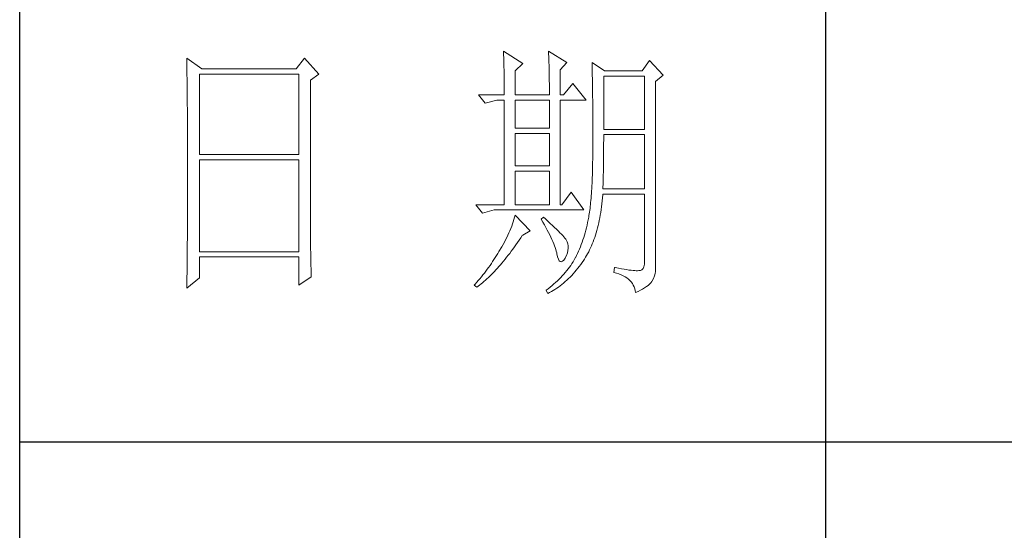
# Model space of a CAD drawing. Units: millimetres. Extents: x 8592 to 13492, y -79431 to -15485.
# Drawn here: x 12885 to 13114, y -78933 to -78815 of the extents above; entities that cross this region are included whole.
import ezdxf

# ---------------------------------------------------------------- set-up
doc = ezdxf.new("R2010")
doc.units = ezdxf.units.MM
doc.layers.add('轮廓线', color=7, linetype='Continuous', lineweight=25)

# ---------------------------------------------------------------- blocks, each defined once
blk = doc.blocks.new('文字')
blk.add_line((3870.01, 615.32), (3870.01, 214.32))
at = {"layer": '轮廓线', "color": 7, "lineweight": 0}
for p, q in [((3810.07, 487.5), (3810.09, 487.11)), ((3813.65, 485.17), (3810.07, 487.5)), ((3818.47, 487.5), (3818.48, 486.95)), ((3821.89, 485.36), (3818.47, 487.5)), ((3751.15, 486.14), (3751.16, 485.08)), ((3753.94, 484.2), (3751.15, 486.14)), ((3773.07, 486.14), (3771.51, 484.2)), ((3775.71, 483.22), (3773.07, 486.14)), ((3810.09, 487.11), (3810.11, 486.7)), ((3810.11, 486.7), (3810.12, 486.28)), ((3810.12, 486.28), (3810.14, 485.85)), ((3810.14, 485.85), (3810.15, 485.41)), ((3818.48, 486.95), (3818.5, 486.41)), ((3818.5, 486.41), (3818.52, 485.88)), ((3818.52, 485.88), (3818.53, 485.36)), ((3837.28, 485.75), (3835.88, 483.81)), ((3839.77, 483.03), (3837.28, 485.75)), ((3751.16, 485.08), (3751.17, 484.55)), ((3751.17, 484.55), (3751.18, 483.49)), ((3771.51, 484.2), (3753.94, 484.2)), ((3810.15, 485.41), (3810.16, 484.96)), ((3810.16, 484.96), (3810.17, 484.5)), ((3810.17, 484.5), (3810.18, 484.03)), ((3810.18, 484.03), (3810.19, 483.54)), ((3812.25, 483.81), (3813.65, 485.17)), ((3812.25, 479.34), (3812.25, 483.81)), ((3818.53, 485.36), (3818.55, 484.84)), ((3818.55, 484.84), (3818.56, 484.34)), ((3818.56, 484.34), (3818.57, 483.84)), ((3818.57, 483.84), (3818.58, 483.35)), ((3820.64, 484), (3821.89, 485.36)), ((3820.64, 479.34), (3820.64, 484)), ((3826.55, 485.36), (3826.56, 485.04)), ((3828.88, 483.81), (3826.55, 485.36)), ((3826.56, 485.04), (3826.57, 484.71)), ((3826.57, 484.71), (3826.58, 484.36)), ((3826.58, 484.36), (3826.59, 484.01)), ((3826.59, 484.01), (3826.6, 483.64)), ((3835.88, 483.81), (3828.88, 483.81)), ((3751.18, 483.49), (3751.18, 482.97)), ((3751.18, 482.97), (3751.19, 482.45)), ((3751.19, 482.45), (3751.2, 481.93)), ((3751.2, 481.93), (3751.21, 480.9)), ((3753.48, 468.25), (3753.48, 483.22)), ((3753.48, 483.22), (3771.98, 483.22)), ((3771.98, 483.22), (3771.98, 468.25)), ((3774.16, 482.06), (3775.71, 483.22)), ((3774.16, 455.11), (3774.16, 482.06)), ((3810.19, 483.54), (3810.2, 483.05)), ((3810.2, 483.05), (3810.21, 482.54)), ((3810.21, 482.54), (3810.21, 482.03)), ((3810.21, 482.03), (3810.22, 481.5)), ((3818.58, 483.35), (3818.59, 482.86)), ((3818.59, 482.86), (3818.6, 482.39)), ((3818.6, 482.39), (3818.6, 481.92)), ((3818.6, 481.92), (3818.61, 481.47)), ((3826.6, 483.64), (3826.61, 483.26)), ((3826.61, 483.26), (3826.61, 482.87)), ((3826.61, 482.87), (3826.62, 482.48)), ((3826.62, 482.48), (3826.63, 482.06)), ((3826.63, 482.06), (3826.64, 481.64)), ((3828.73, 472.92), (3828.73, 482.84)), ((3828.73, 482.84), (3836.35, 482.84)), ((3836.35, 482.84), (3836.35, 472.92)), ((3838.37, 481.86), (3839.77, 483.03)), ((3751.21, 480.9), (3751.21, 480.39)), ((3751.21, 480.39), (3751.22, 479.88)), ((3810.22, 481.5), (3810.22, 480.96)), ((3810.22, 480.96), (3810.23, 480.41)), ((3810.23, 480.41), (3810.23, 479.85)), ((3818.61, 481.47), (3818.62, 481.02)), ((3818.62, 481.02), (3818.62, 480.57)), ((3818.62, 480.57), (3818.62, 480.14)), ((3818.62, 480.14), (3818.62, 479.34)), ((3822.98, 481.47), (3821.27, 479.34)), ((3825.46, 478.36), (3822.98, 481.47)), ((3826.64, 481.64), (3826.64, 481.21)), ((3826.64, 481.21), (3826.65, 480.77)), ((3826.65, 480.77), (3826.66, 480.32)), ((3826.66, 480.32), (3826.66, 479.85)), ((3838.37, 446.87), (3838.37, 481.86)), ((3751.22, 479.88), (3751.23, 479.38)), ((3751.23, 479.38), (3751.23, 478.87)), ((3751.23, 478.87), (3751.24, 478.37)), ((3751.24, 478.37), (3751.24, 477.87)), ((3805.41, 479.34), (3806.65, 477.78)), ((3805.41, 479.34), (3810.23, 479.34)), ((3806.65, 477.78), (3808.83, 478.36)), ((3808.83, 478.36), (3810.23, 478.36)), ((3810.23, 479.85), (3810.23, 479.34)), ((3810.23, 478.36), (3810.23, 458.92)), ((3812.25, 479.34), (3818.62, 479.34)), ((3812.25, 473.12), (3812.25, 478.36)), ((3812.25, 478.36), (3818.62, 478.36)), ((3818.62, 478.36), (3818.62, 473.12)), ((3820.64, 479.34), (3821.27, 479.34)), ((3820.64, 458.92), (3820.64, 478.36)), ((3820.64, 478.36), (3825.46, 478.36)), ((3826.66, 479.85), (3826.67, 479.38)), ((3826.67, 479.38), (3826.67, 478.89)), ((3826.67, 478.89), (3826.68, 478.4)), ((3826.68, 478.4), (3826.68, 477.89)), ((3751.24, 477.87), (3751.24, 477.38)), ((3751.24, 477.38), (3751.25, 476.88)), ((3751.25, 476.88), (3751.25, 476.39)), ((3751.25, 476.39), (3751.25, 475.9)), ((3826.68, 477.89), (3826.69, 477.37)), ((3826.69, 477.37), (3826.69, 476.85)), ((3826.69, 476.85), (3826.69, 476.3)), ((3751.25, 475.9), (3751.26, 475.41)), ((3751.26, 475.41), (3751.26, 474.93)), ((3751.26, 474.93), (3751.27, 474.44)), ((3826.69, 476.3), (3826.7, 475.75)), ((3826.7, 475.75), (3826.7, 475.19)), ((3826.7, 475.19), (3826.7, 474.62)), ((3826.7, 474.62), (3826.7, 474.04)), ((3751.27, 474.44), (3751.27, 473.96)), ((3751.27, 473.96), (3751.27, 473.49)), ((3751.27, 473.49), (3751.28, 472.54)), ((3818.62, 473.12), (3812.25, 473.12)), ((3826.7, 474.04), (3826.7, 473.45)), ((3826.7, 473.45), (3826.7, 472.84)), ((3826.7, 472.84), (3826.71, 472.23)), ((3836.35, 472.92), (3828.73, 472.92)), ((3751.28, 472.54), (3751.28, 472.07)), ((3751.28, 472.07), (3751.28, 471.6)), ((3751.28, 471.6), (3751.29, 471.13)), ((3751.29, 471.13), (3751.29, 470.67)), ((3812.25, 466.12), (3812.25, 472.14)), ((3812.25, 472.14), (3818.62, 472.14)), ((3818.62, 472.14), (3818.62, 466.12)), ((3826.71, 472.23), (3826.71, 469.91)), ((3828.72, 470.39), (3828.73, 470.92)), ((3828.73, 470.92), (3828.73, 471.95)), ((3828.73, 471.95), (3836.35, 471.95)), ((3836.35, 471.95), (3836.35, 461.84)), ((3751.29, 470.67), (3751.29, 470.21)), ((3751.29, 470.21), (3751.29, 469.75)), ((3751.29, 469.75), (3751.29, 469.3)), ((3751.29, 469.3), (3751.29, 468.84)), ((3826.71, 469.91), (3826.7, 469.26)), ((3826.7, 469.26), (3826.7, 468.61)), ((3828.72, 469.87), (3828.72, 470.39)), ((3828.72, 469.36), (3828.72, 469.87)), ((3828.72, 468.85), (3828.72, 469.36)), ((3751.29, 468.84), (3751.3, 468.39)), ((3751.3, 468.39), (3751.3, 467.49)), ((3751.3, 467.49), (3751.3, 467.05)), ((3771.98, 468.25), (3753.48, 468.25)), ((3753.48, 450.17), (3753.48, 467.28)), ((3753.48, 467.28), (3771.98, 467.28)), ((3771.98, 467.28), (3771.98, 450.17)), ((3826.69, 467.36), (3826.67, 466.75)), ((3826.7, 468.61), (3826.69, 467.98)), ((3826.69, 467.98), (3826.69, 467.36)), ((3828.69, 466.86), (3828.7, 467.35)), ((3828.7, 467.35), (3828.71, 467.84)), ((3828.71, 468.34), (3828.72, 468.85)), ((3828.71, 467.84), (3828.71, 468.34)), ((3751.3, 467.05), (3751.3, 462.53)), ((3818.62, 466.12), (3812.25, 466.12)), ((3826.65, 465.58), (3826.63, 465.02)), ((3826.66, 466.16), (3826.65, 465.58)), ((3826.67, 466.75), (3826.66, 466.16)), ((3828.66, 464.96), (3828.67, 465.43)), ((3828.67, 465.43), (3828.68, 465.9)), ((3828.68, 465.9), (3828.69, 466.38)), ((3828.69, 466.38), (3828.69, 466.86)), ((3812.25, 458.92), (3812.25, 465.14)), ((3812.25, 465.14), (3818.62, 465.14)), ((3818.62, 465.14), (3818.62, 458.92)), ((3826.6, 463.93), (3826.58, 463.41)), ((3826.62, 464.47), (3826.6, 463.93)), ((3826.63, 465.02), (3826.62, 464.47)), ((3828.61, 463.15), (3828.63, 463.59)), ((3828.63, 463.59), (3828.64, 464.04)), ((3828.64, 464.04), (3828.65, 464.5)), ((3828.65, 464.5), (3828.66, 464.96)), ((3751.3, 462.53), (3751.3, 462.08)), ((3751.3, 462.08), (3751.3, 461.18)), ((3826.5, 461.93), (3826.47, 461.46)), ((3826.53, 462.41), (3826.5, 461.93)), ((3826.55, 462.9), (3826.53, 462.41)), ((3826.58, 463.41), (3826.55, 462.9)), ((3828.57, 461.84), (3828.59, 462.27)), ((3836.35, 461.84), (3828.57, 461.84)), ((3828.59, 462.27), (3828.6, 462.7)), ((3828.6, 462.7), (3828.61, 463.15)), ((3751.3, 461.18), (3751.29, 460.72)), ((3751.29, 460.72), (3751.29, 460.26)), ((3751.29, 460.26), (3751.29, 459.8)), ((3822.66, 461.25), (3820.96, 458.92)), ((3825, 457.95), (3822.66, 461.25)), ((3826.38, 460.14), (3826.34, 459.72)), ((3826.41, 460.56), (3826.38, 460.14)), ((3826.44, 461), (3826.41, 460.56)), ((3826.47, 461.46), (3826.44, 461)), ((3828.46, 459.62), (3828.51, 460.17)), ((3828.51, 460.17), (3828.56, 460.74)), ((3828.56, 460.74), (3828.57, 460.87)), ((3828.57, 460.87), (3836.35, 460.87)), ((3836.35, 460.87), (3836.35, 448.42)), ((3751.29, 459.8), (3751.29, 459.34)), ((3751.29, 459.34), (3751.29, 458.41)), ((3751.29, 458.41), (3751.29, 457.94)), ((3804.94, 458.92), (3806.19, 457.36)), ((3804.94, 458.92), (3810.23, 458.92)), ((3812.25, 458.92), (3818.62, 458.92)), ((3826.18, 458.21), (3826.14, 457.87)), ((3826.22, 458.57), (3826.18, 458.21)), ((3826.27, 458.94), (3826.22, 458.57)), ((3826.3, 459.33), (3826.27, 458.94)), ((3826.34, 459.72), (3826.3, 459.33)), ((3828.25, 458.01), (3828.33, 458.53)), ((3828.33, 458.53), (3828.4, 459.07)), ((3828.4, 459.07), (3828.46, 459.62)), ((3751.28, 456.52), (3751.27, 455.57)), ((3751.29, 457.94), (3751.28, 457.47)), ((3751.28, 457.47), (3751.28, 456.52)), ((3806.19, 457.36), (3808.36, 457.95)), ((3808.36, 457.95), (3825, 457.95)), ((3812.14, 456.57), (3812.02, 456.16)), ((3812.25, 456.98), (3812.14, 456.57)), ((3815.05, 454.06), (3812.25, 456.98)), ((3817.53, 456.59), (3817.07, 456.2)), ((3817.88, 456.29), (3817.53, 456.59)), ((3818.35, 455.86), (3817.88, 456.29)), ((3825.93, 456.59), (3825.84, 456.09)), ((3825.94, 456.63), (3825.93, 456.59)), ((3825.99, 456.92), (3825.94, 456.63)), ((3826.04, 457.22), (3825.99, 456.92)), ((3826.09, 457.54), (3826.04, 457.22)), ((3826.14, 457.87), (3826.09, 457.54)), ((3827.9, 456), (3828, 456.49)), ((3828, 456.49), (3828.09, 456.98)), ((3828.09, 456.98), (3828.18, 457.49)), ((3828.18, 457.49), (3828.25, 458.01)), ((3751.27, 455.09), (3751.26, 454.12)), ((3751.27, 455.57), (3751.27, 455.09)), ((3774.16, 454.59), (3774.16, 455.11)), ((3774.16, 454.07), (3774.16, 454.59)), ((3811.45, 454.5), (3811.27, 454.08)), ((3811.61, 454.92), (3811.45, 454.5)), ((3811.76, 455.34), (3811.61, 454.92)), ((3811.89, 455.75), (3811.76, 455.34)), ((3812.02, 456.16), (3811.89, 455.75)), ((3817.07, 456.2), (3817.38, 455.68)), ((3817.38, 455.68), (3817.68, 455.18)), ((3817.68, 455.18), (3817.95, 454.68)), ((3817.95, 454.68), (3818.22, 454.21)), ((3818.79, 455.45), (3818.35, 455.86)), ((3819.21, 455.07), (3818.79, 455.45)), ((3819.6, 454.7), (3819.21, 455.07)), ((3819.96, 454.35), (3819.6, 454.7)), ((3825.52, 454.64), (3825.4, 454.18)), ((3825.63, 455.12), (3825.52, 454.64)), ((3825.74, 455.6), (3825.63, 455.12)), ((3825.84, 456.09), (3825.74, 455.6)), ((3827.45, 454.13), (3827.58, 454.59)), ((3827.58, 454.59), (3827.69, 455.05)), ((3827.69, 455.05), (3827.8, 455.52)), ((3827.8, 455.52), (3827.9, 456)), ((3751.25, 452.66), (3751.24, 451.68)), ((3751.26, 453.64), (3751.25, 453.15)), ((3751.25, 453.15), (3751.25, 452.66)), ((3751.26, 454.12), (3751.26, 453.64)), ((3774.16, 453.56), (3774.16, 454.07)), ((3774.17, 453.06), (3774.16, 453.56)), ((3774.17, 452.55), (3774.17, 453.06)), ((3810.7, 452.82), (3810.48, 452.4)), ((3810.9, 453.24), (3810.7, 452.82)), ((3811.09, 453.66), (3810.9, 453.24)), ((3811.27, 454.08), (3811.09, 453.66)), ((3812.99, 452.31), (3813.29, 452.74)), ((3813.29, 452.74), (3813.58, 453.19)), ((3813.58, 453.19), (3813.65, 453.28)), ((3813.65, 453.28), (3815.05, 454.06)), ((3818.22, 454.21), (3818.46, 453.75)), ((3818.46, 453.75), (3818.69, 453.3)), ((3818.69, 453.3), (3818.9, 452.87)), ((3818.9, 452.87), (3819.1, 452.45)), ((3820.29, 454.02), (3819.96, 454.35)), ((3820.59, 453.71), (3820.29, 454.02)), ((3820.86, 453.43), (3820.59, 453.71)), ((3821.1, 453.16), (3820.86, 453.43)), ((3821.32, 452.91), (3821.1, 453.16)), ((3821.5, 452.68), (3821.32, 452.91)), ((3821.66, 452.48), (3821.5, 452.68)), ((3825, 452.8), (3824.86, 452.36)), ((3825.14, 453.26), (3825, 452.8)), ((3825.27, 453.71), (3825.14, 453.26)), ((3825.4, 454.18), (3825.27, 453.71)), ((3826.91, 452.42), (3827.06, 452.84)), ((3827.06, 452.84), (3827.2, 453.26)), ((3827.2, 453.26), (3827.33, 453.69)), ((3827.33, 453.69), (3827.45, 454.13)), ((3751.24, 451.18), (3751.23, 450.68)), ((3751.24, 451.68), (3751.24, 451.18)), ((3774.18, 452.05), (3774.17, 452.55)), ((3774.18, 451.56), (3774.18, 452.05)), ((3774.19, 451.06), (3774.18, 451.56)), ((3774.19, 450.58), (3774.19, 451.06)), ((3809.78, 451.11), (3809.52, 450.68)), ((3810.02, 451.54), (3809.78, 451.11)), ((3810.26, 451.97), (3810.02, 451.54)), ((3810.48, 452.4), (3810.26, 451.97)), ((3811.82, 450.65), (3812.11, 451.05)), ((3812.11, 451.05), (3812.4, 451.46)), ((3812.4, 451.46), (3812.69, 451.88)), ((3812.69, 451.88), (3812.99, 452.31)), ((3819.1, 452.45), (3819.27, 452.05)), ((3819.27, 452.05), (3819.44, 451.66)), ((3819.44, 451.66), (3819.58, 451.29)), ((3819.58, 451.29), (3819.71, 450.93)), ((3819.71, 450.93), (3819.82, 450.58)), ((3821.79, 452.28), (3821.66, 452.48)), ((3821.89, 452.12), (3821.79, 452.28)), ((3821.92, 452.03), (3821.89, 452.12)), ((3822.05, 451.64), (3821.92, 452.03)), ((3822.12, 451.24), (3822.05, 451.64)), ((3822.08, 450.39), (3822.13, 450.82)), ((3822.13, 450.82), (3822.12, 451.24)), ((3824.38, 451.07), (3824.21, 450.66)), ((3824.55, 451.5), (3824.38, 451.07)), ((3824.7, 451.93), (3824.55, 451.5)), ((3824.86, 452.36), (3824.7, 451.93)), ((3826.11, 450.5), (3826.28, 450.87)), ((3826.28, 450.87), (3826.45, 451.24)), ((3826.45, 451.24), (3826.61, 451.63)), ((3826.61, 451.63), (3826.76, 452.02)), ((3826.76, 452.02), (3826.91, 452.42)), ((3751.22, 449.18), (3751.2, 448.16)), ((3751.23, 450.68), (3751.22, 449.68)), ((3751.22, 449.68), (3751.22, 449.18)), ((3771.98, 450.17), (3753.48, 450.17)), ((3753.48, 445.31), (3753.48, 449.2)), ((3753.48, 449.2), (3771.98, 449.2)), ((3771.98, 449.2), (3771.98, 443.95)), ((3774.2, 450.09), (3774.19, 450.58)), ((3774.21, 449.62), (3774.2, 450.09)), ((3774.22, 449.14), (3774.21, 449.62)), ((3774.23, 448.67), (3774.22, 449.14)), ((3808.54, 449.07), (3808.31, 448.71)), ((3808.78, 449.44), (3808.54, 449.07)), ((3809.01, 449.81), (3808.78, 449.44)), ((3809.23, 450.19), (3809.01, 449.81)), ((3809.45, 450.56), (3809.23, 450.19)), ((3809.52, 450.68), (3809.45, 450.56)), ((3810.37, 448.77), (3810.65, 449.13)), ((3810.65, 449.13), (3810.94, 449.5)), ((3810.94, 449.5), (3811.23, 449.87)), ((3811.23, 449.87), (3811.52, 450.26)), ((3811.52, 450.26), (3811.82, 450.65)), ((3819.82, 450.58), (3819.91, 450.25)), ((3819.91, 450.25), (3819.99, 449.94)), ((3819.99, 449.94), (3820.02, 449.78)), ((3820.02, 449.78), (3820.15, 449.22)), ((3820.15, 449.22), (3820.29, 448.79)), ((3821.3, 448.61), (3821.55, 448.97)), ((3821.55, 448.97), (3821.58, 449.01)), ((3821.58, 449.01), (3821.81, 449.48)), ((3821.81, 449.48), (3821.97, 449.94)), ((3821.97, 449.94), (3822.08, 450.39)), ((3823.44, 449.01), (3823.24, 448.66)), ((3823.47, 449.06), (3823.44, 449.01)), ((3823.67, 449.45), (3823.47, 449.06)), ((3823.85, 449.84), (3823.67, 449.45)), ((3824.04, 450.25), (3823.85, 449.84)), ((3824.21, 450.66), (3824.04, 450.25)), ((3825.15, 448.81), (3825.36, 449.13)), ((3825.36, 449.13), (3825.55, 449.46)), ((3825.55, 449.46), (3825.74, 449.8)), ((3825.74, 449.8), (3825.93, 450.14)), ((3825.93, 450.14), (3826.11, 450.5)), ((3751.2, 447.65), (3751.19, 447.14)), ((3751.19, 447.14), (3751.19, 446.63)), ((3751.2, 448.16), (3751.2, 447.65)), ((3774.24, 448.21), (3774.23, 448.67)), ((3774.25, 447.75), (3774.24, 448.21)), ((3774.27, 446.84), (3774.25, 447.75)), ((3807.31, 447.26), (3807.05, 446.91)), ((3807.57, 447.62), (3807.31, 447.26)), ((3807.82, 447.98), (3807.57, 447.62)), ((3808.06, 448.34), (3807.82, 447.98)), ((3808.31, 448.71), (3808.06, 448.34)), ((3808.66, 446.79), (3808.94, 447.1)), ((3808.94, 447.1), (3809.23, 447.42)), ((3809.23, 447.42), (3809.51, 447.74)), ((3809.51, 447.74), (3809.79, 448.07)), ((3809.79, 448.07), (3810.08, 448.42)), ((3810.08, 448.42), (3810.37, 448.77)), ((3820.29, 448.79), (3820.45, 448.49)), ((3820.45, 448.49), (3820.64, 448.33)), ((3820.64, 448.33), (3820.84, 448.29)), ((3820.84, 448.29), (3821.06, 448.39)), ((3821.06, 448.39), (3821.3, 448.61)), ((3822.35, 447.31), (3822.1, 446.98)), ((3822.58, 447.64), (3822.35, 447.31)), ((3822.81, 447.98), (3822.58, 447.64)), ((3823.03, 448.32), (3822.81, 447.98)), ((3823.24, 448.66), (3823.03, 448.32)), ((3823.63, 446.75), (3823.91, 447.1)), ((3823.91, 447.1), (3824.19, 447.45)), ((3824.19, 447.45), (3824.46, 447.82)), ((3824.46, 447.82), (3824.73, 448.19)), ((3824.73, 448.19), (3825, 448.58)), ((3825, 448.58), (3825.15, 448.81)), ((3830.75, 447.26), (3830.59, 446.28)), ((3830.87, 447.23), (3830.75, 447.26)), ((3831.46, 447.11), (3830.87, 447.23)), ((3832.01, 447.01), (3831.46, 447.11)), ((3836.22, 447.38), (3836.07, 447.03)), ((3836.31, 447.84), (3836.22, 447.38)), ((3836.35, 448.42), (3836.31, 447.84)), ((3751.15, 443.37), (3753.48, 445.31)), ((3751.19, 446.63), (3751.17, 445.07)), ((3771.98, 443.95), (3774.31, 445.51)), ((3774.3, 445.95), (3774.27, 446.84)), ((3774.31, 445.51), (3774.3, 445.95)), ((3805.96, 445.51), (3805.68, 445.16)), ((3806.24, 445.85), (3805.96, 445.51)), ((3806.52, 446.2), (3806.24, 445.85)), ((3806.78, 446.55), (3806.52, 446.2)), ((3807.05, 446.91), (3806.78, 446.55)), ((3807, 445.12), (3807.27, 445.38)), ((3807.27, 445.38), (3807.55, 445.64)), ((3807.55, 445.64), (3807.82, 445.92)), ((3807.82, 445.92), (3808.1, 446.2)), ((3808.1, 446.2), (3808.38, 446.49)), ((3808.38, 446.49), (3808.66, 446.79)), ((3820.72, 445.39), (3820.42, 445.08)), ((3821.02, 445.7), (3820.72, 445.39)), ((3821.3, 446.01), (3821.02, 445.7)), ((3821.58, 446.33), (3821.3, 446.01)), ((3821.84, 446.66), (3821.58, 446.33)), ((3822.1, 446.98), (3821.84, 446.66)), ((3822.18, 445.17), (3822.48, 445.47)), ((3822.48, 445.47), (3822.77, 445.77)), ((3822.77, 445.77), (3823.06, 446.09)), ((3823.06, 446.09), (3823.35, 446.42)), ((3823.35, 446.42), (3823.63, 446.75)), ((3830.59, 446.28), (3831.08, 446.17)), ((3831.08, 446.17), (3831.53, 446.04)), ((3831.53, 446.04), (3831.96, 445.88)), ((3831.96, 445.88), (3832.35, 445.71)), ((3832.51, 446.91), (3832.01, 447.01)), ((3832.35, 445.71), (3832.71, 445.52)), ((3832.99, 446.84), (3832.51, 446.91)), ((3832.71, 445.52), (3833.04, 445.31)), ((3833.42, 446.77), (3832.99, 446.84)), ((3833.04, 445.31), (3833.34, 445.08)), ((3833.82, 446.72), (3833.42, 446.77)), ((3834.18, 446.68), (3833.82, 446.72)), ((3834.5, 446.65), (3834.18, 446.68)), ((3834.79, 446.64), (3834.5, 446.65)), ((3835.03, 446.64), (3834.79, 446.64)), ((3835.24, 446.65), (3835.03, 446.64)), ((3835.41, 446.67), (3835.24, 446.65)), ((3835.57, 446.69), (3835.41, 446.67)), ((3835.85, 446.8), (3835.57, 446.69)), ((3836.07, 447.03), (3835.85, 446.8)), ((3837.98, 445.2), (3838.15, 445.66)), ((3838.15, 445.66), (3838.28, 446.1)), ((3838.28, 446.1), (3838.35, 446.52)), ((3838.35, 446.52), (3838.37, 446.87)), ((3751.16, 444.03), (3751.15, 443.5)), ((3751.15, 443.5), (3751.15, 443.37)), ((3751.17, 445.07), (3751.16, 444.03)), ((3804.81, 444.14), (3804.63, 443.95)), ((3804.63, 443.95), (3805.1, 443.56)), ((3805.1, 444.48), (3804.81, 444.14)), ((3805.39, 444.82), (3805.1, 444.48)), ((3805.1, 443.56), (3805.36, 443.76)), ((3805.36, 443.76), (3805.63, 443.96)), ((3805.68, 445.16), (3805.39, 444.82)), ((3805.63, 443.96), (3805.9, 444.18)), ((3805.9, 444.18), (3806.18, 444.4)), ((3806.18, 444.4), (3806.45, 444.63)), ((3806.45, 444.63), (3806.72, 444.87)), ((3806.72, 444.87), (3807, 445.12)), ((3818.76, 443.58), (3818.4, 443.29)), ((3819.11, 443.87), (3818.76, 443.58)), ((3819.45, 444.17), (3819.11, 443.87)), ((3819.78, 444.47), (3819.45, 444.17)), ((3820.11, 444.77), (3819.78, 444.47)), ((3819.99, 443.38), (3820.31, 443.61)), ((3820.42, 445.08), (3820.11, 444.77)), ((3820.31, 443.61), (3820.63, 443.84)), ((3820.63, 443.84), (3820.95, 444.09)), ((3820.95, 444.09), (3821.26, 444.35)), ((3821.26, 444.35), (3821.57, 444.61)), ((3821.57, 444.61), (3821.87, 444.88)), ((3821.87, 444.88), (3822.18, 445.17)), ((3833.34, 445.08), (3833.61, 444.83)), ((3833.61, 444.83), (3833.85, 444.56)), ((3833.85, 444.56), (3834.06, 444.28)), ((3834.06, 444.28), (3834.24, 443.97)), ((3834.24, 443.97), (3834.39, 443.64)), ((3834.39, 443.64), (3834.5, 443.3)), ((3835.97, 443.23), (3836.34, 443.45)), ((3836.34, 443.45), (3836.68, 443.68)), ((3836.68, 443.68), (3836.98, 443.91)), ((3836.98, 443.91), (3837.25, 444.14)), ((3837.25, 444.14), (3837.48, 444.39)), ((3837.48, 444.39), (3837.68, 444.63)), ((3837.68, 444.63), (3837.74, 444.73)), ((3837.74, 444.73), (3837.98, 445.2)), ((3818.03, 443), (3818, 442.98)), ((3818, 442.98), (3818.31, 442.39)), ((3818.4, 443.29), (3818.03, 443)), ((3818.31, 442.39), (3818.65, 442.57)), ((3818.65, 442.57), (3818.99, 442.76)), ((3818.99, 442.76), (3819.33, 442.96)), ((3819.33, 442.96), (3819.66, 443.16)), ((3819.66, 443.16), (3819.99, 443.38)), ((3834.5, 443.3), (3834.59, 442.93)), ((3834.59, 442.93), (3834.64, 442.59)), ((3834.64, 442.59), (3835.12, 442.8)), ((3835.12, 442.8), (3835.56, 443.01)), ((3835.56, 443.01), (3835.97, 443.23))]:
    blk.add_line(p, q, dxfattribs=at)
at = {"layer": '轮廓线', "color": 0, "linetype": 'ByBlock', "lineweight": 9}
blk.add_line((3820.64, 458.92), (3820.96, 458.92), dxfattribs=at)

msp = doc.modelspace()

# ---------------------------------------------------------------- linework, layer by layer
for p, q in [((12885.05, -79393.75), (12885.05, -75906.25)), ((12885.05, -78912.72), (13322.49, -78912.72))]:
    msp.add_line(p, q)

# ---------------------------------------------------------------- block references
at = {"layer": '轮廓线', "color": 0, "linetype": 'ByBlock', "lineweight": 13, "xscale": 1.25, "yscale": 1.25, "zscale": 1.25}
msp.add_blockref('文字', (8234.99, -79431.25), dxfattribs=at)

doc.saveas('drawing.dxf')
